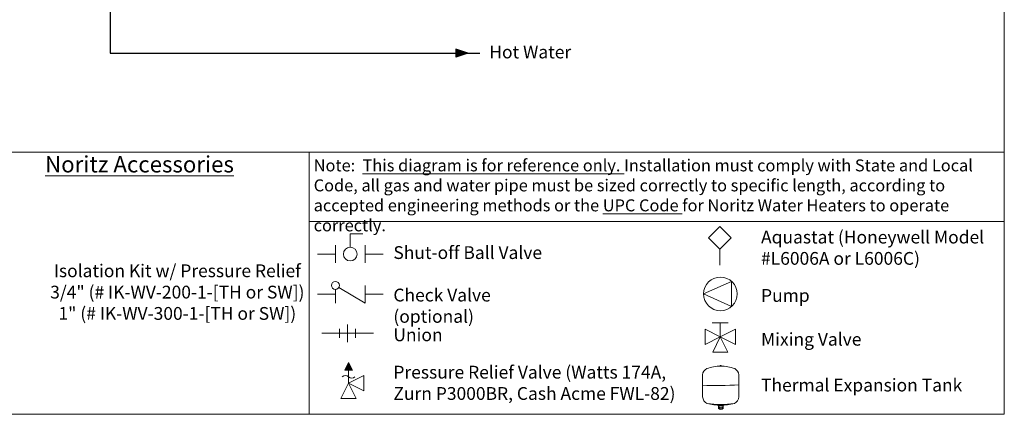
# Model space of a CAD drawing. Units: inches. Extents: x -9.1 to 87.4, y -7.4 to 65.6.
# Drawn here: x 25.8 to 87.4, y -7.4 to 17.3 of the extents above; entities that cross this region are included whole.
import ezdxf

# ---------------------------------------------------------------- set-up
doc = ezdxf.new("R2010")
doc.units = ezdxf.units.IN
doc.header["$MEASUREMENT"] = 0

msp = doc.modelspace()

# ---------------------------------------------------------------- hatches: boundary and pattern name
at = {"lineweight": 30}
h = msp.add_hatch(color=256, dxfattribs=at)
h.paths.add_polyline_path([(53.106, 14.938), (53.856, 15.188), (53.106, 15.188)])
h.paths.add_polyline_path([(53.106, 15.188), (53.856, 15.188), (53.106, 15.438)])
at = {"lineweight": 15}
msp.add_hatch(color=256, dxfattribs=at).paths.add_polyline_path([(46.163, -4.634), (46.639, -4.634), (46.401, -4.158)])

# ---------------------------------------------------------------- linework, layer by layer
for p, q in [((87.422, -7.398), (87.422, 65.619)), ((87.422, 8.996), (-9.112, 8.997)), ((27.833, 8.996), (27.833, 8.996)), ((43.938, -7.401), (43.938, 8.996)), ((87.422, -7.398), (87.422, 7.602)), ((43.938, 4.658), (87.422, 4.658)), ((69.623, 4.334), (68.916, 3.627)), ((70.33, 3.627), (69.623, 4.334)), ((46.509, 3.05), (46.509, 3.893)), ((46.509, 3.893), (47.296, 3.893)), ((68.916, 3.627), (69.623, 2.92)), ((69.623, 2.92), (70.33, 3.627)), ((69.623, 1.92), (69.623, 2.92)), ((70.366, 0.912), (68.61, 0.127)), ((70.366, -0.657), (70.366, 0.912)), ((68.61, 0.127), (70.366, -0.657)), ((69.156, -1.689), (70.156, -1.689)), ((69.656, -2.562), (69.656, -1.689)), ((68.704, -2.086), (69.656, -2.562)), ((68.704, -3.038), (68.704, -2.086)), ((70.609, -2.086), (69.656, -2.562)), ((70.609, -3.038), (70.609, -2.086)), ((69.656, -2.562), (68.704, -3.038)), ((69.656, -2.562), (69.18, -3.514)), ((69.656, -2.562), (70.609, -3.038)), ((70.132, -3.514), (69.656, -2.562)), ((69.18, -3.514), (70.132, -3.514)), ((46.401, -4.158), (46.163, -4.634)), ((46.639, -4.634), (46.401, -4.158)), ((46.163, -4.634), (46.639, -4.634)), ((46.401, -5.494), (46.401, -4.634)), ((46.401, -5.458), (45.925, -6.41)), ((47.353, -4.982), (46.401, -5.458)), ((46.401, -5.458), (47.353, -5.934)), ((46.877, -6.41), (46.401, -5.458)), ((47.353, -5.934), (47.353, -4.982)), ((45.925, -6.41), (46.877, -6.41)), ((-9.117, -7.404), (87.422, -7.398))]:
    msp.add_line(p, q, dxfattribs=at)
at = {"lineweight": 30}
for p, q in [((31.486, 23.436), (31.486, 15.188)), ((53.106, 15.438), (53.106, 14.938)), ((53.856, 15.188), (53.106, 15.438)), ((31.486, 15.188), (54.606, 15.188)), ((53.106, 15.188), (53.856, 15.188)), ((53.856, 15.188), (53.106, 14.938))]:
    msp.add_line(p, q, dxfattribs=at)
at = {"color": 7, "lineweight": 15}
for p, q in [((45.578, 2.063), (45.578, 3.179)), ((47.439, 2.063), (47.439, 3.179)), ((45.578, 2.621), (44.462, 2.621)), ((47.439, 2.621), (48.556, 2.621)), ((47.439, -0.456), (47.439, 0.66)), ((45.578, 0.102), (44.462, 0.102)), ((45.578, -0.456), (45.578, 0.41)), ((47.439, -0.456), (45.793, 0.532)), ((47.439, 0.102), (48.556, 0.102)), ((46.343, -2.895), (46.343, -1.778)), ((44.726, -2.337), (45.843, -2.337)), ((45.843, -2.616), (45.843, -2.057)), ((46.843, -2.337), (45.843, -2.337)), ((46.843, -2.616), (46.843, -2.057)), ((46.843, -2.337), (47.959, -2.337))]:
    msp.add_line(p, q, dxfattribs=at)
at = {"linetype": 'Continuous', "lineweight": 15}
for p, q in [((69.657, -4.362), (69.715, -4.362)), ((69.533, -7.046), (69.533, -6.845)), ((69.836, -7.046), (69.836, -6.844))]:
    msp.add_line(p, q, dxfattribs=at)
for points in [[(68.823, -6.736, -0.280391), (68.823, -6.736, 1), (68.823, -6.736, -0.212438), (68.537, -6.311), (68.537, -4.928, -0.216301), (68.804, -4.549), (68.804, -4.549, -0.244777), (68.804, -4.549), (68.804, -4.549, -0.404616), (68.804, -4.549, -0.020245)], [(69.657, -4.385), (69.657, -4.362, -0.489364), (69.715, -4.362), (69.715, -4.384)], [(70.538, -6.736, 0.280391), (70.538, -6.736, -1), (70.538, -6.736, 0.212438), (70.824, -6.311), (70.824, -4.928, 0.216301), (70.557, -4.549), (70.557, -4.549, 0.244777), (70.557, -4.549), (70.557, -4.549, 0.404616), (70.557, -4.549, 0.020245)]]:
    msp.add_lwpolyline(points, format="xyb", dxfattribs=at)
at = {"lineweight": 15}
for centre, radius in [((46.509, 2.621), 0.429), ((45.578, 0.66), 0.25), ((69.663, 0.127), 1.053)]:
    msp.add_circle(centre, radius, dxfattribs=at)
at = {"linetype": 'Continuous', "lineweight": 15}
for centre, radius, start, end in [((69.795, -7.413), 3.031, 92.16512, 109.09267), ((69.684, -6.784), 2.4, 68.65958, 90.08263), ((69.409, 24.462), 30.066, 268.33802, 272.69758), ((69.681, 0.779), 7.563, 263.4922, 276.5078), ((71.421, 7.715), 14.682, 259.80923, 263.1921), ((67.94, 7.715), 14.682, 276.8079, 280.19077), ((69.684, -6.566), 0.317, 241.67669, 298.71997), ((69.685, -6.748), 0.23, 228.75561, 311.24439), ((69.685, -6.812), 0.23, 228.75561, 311.24439), ((69.685, -6.873), 0.23, 228.75561, 311.24439)]:
    msp.add_arc(centre, radius, start, end, dxfattribs=at)
at = {"lineweight": 15}
for centre, start, end in [((46.203, -5.262), 45, 135), ((46.6, -4.866), 225, 315)]:
    msp.add_arc(centre, 0.281, start, end, dxfattribs=at)

# ---------------------------------------------------------------- texts
at = {"lineweight": 15, "attachment_point": 1}
for s, insert, char_height, width in [('{\\fArial|b0|i0|c0|p34;Hot Water}', (55.204, 15.659), 0.8, 5.95338), ('{\\fArial|b1|i0|c0|p34;\\LNoritz Accessories}', (27.415, 8.746), 1.02134, 12.88496), ('{\\fArial|b0|i1|c0|p34;Note:  \\LThis diagram is for reference only.\\l Installation must comply with State and Local Code, all gas and water pipe must be sized correctly to specific length, according to accepted engineering methods or the \\LUPC Code\\l for Noritz Water Heaters to operate correctly.}', (44.219, 8.541), 0.75, 43.30461), ('{\\fArial|b0|i0|c0|p34;Aquastat (Honeywell Model #L6006A or L6006C)}', (72.204, 4.081), 0.8, 14.0725), ('{\\fArial|b0|i0|c0|p34;Shut-off Ball Valve}', (49.204, 3.111), 0.8, 16.8525), ('{\\fArial|b0|i0|c0|p34;Pump}', (72.204, 0.43), 0.8, 14.06238), ('{\\fArial|b0|i0|c0|p34;Mixing Valve}', (72.204, -2.31), 0.8, 6.30303), ('{\\fArial|b0|i0|c0|p34;Pressure Relief Valve (Watts 174A, Zurn P3000BR, Cash Acme FWL-82)}', (49.204, -4.369), 0.8, 18.37609)]:
    msp.add_mtext(s, dxfattribs=dict(at, insert=insert, char_height=char_height, width=width))
at = {"linetype": 'Continuous', "lineweight": 15, "char_height": 0.8}
for s, insert, width, attachment_point in [('{\\fArial|b0|i0|c0|p34;Isolation Kit w/ Pressure Relief\\P3/4" (# IK-WV-200-1-[TH or SW])\\P1" (# IK-WV-300-1-[TH or SW])}', (35.689, 0.239), 18.2356, 5), ('{\\fArial|b0|i0|c0|p34;Check Valve (optional)}', (49.204, 0.454), 11.1828, 1), ('{\\fArial|b0|i0|c0|p34;Union}', (49.204, -2.031), 3.9092, 1), ('{\\fArial|b0|i0|c0|p34;Thermal Expansion Tank}', (72.204, -5.176), 13.1834, 1)]:
    msp.add_mtext(s, dxfattribs=dict(at, insert=insert, width=width, attachment_point=attachment_point))

doc.saveas('drawing.dxf')
